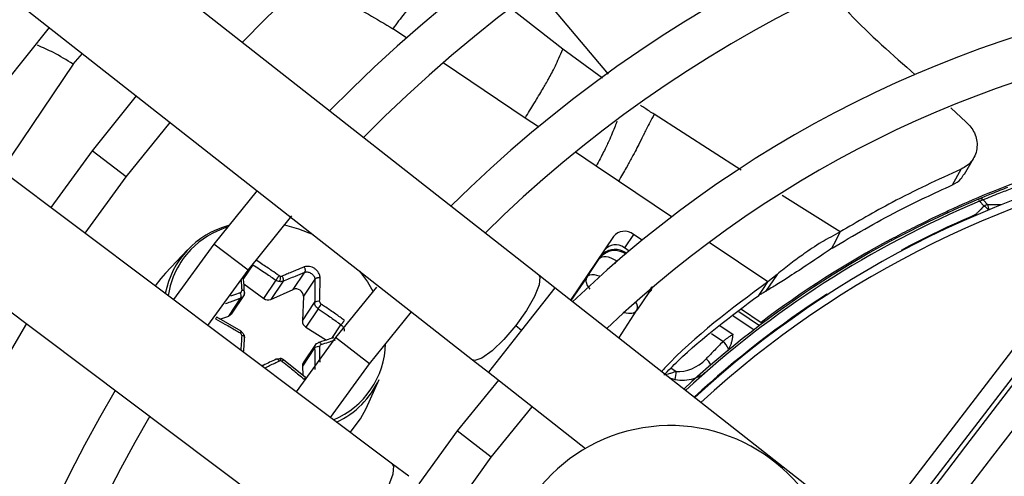
# Model space of a CAD drawing. Units: millimetres. Extents: x 5 to 414, y 3 to 291.
# Drawn here: x 108 to 111, y 252 to 253 of the extents above; entities that cross this region are included whole.
import ezdxf

# ---------------------------------------------------------------- set-up
doc = ezdxf.new("R2010")
doc.units = ezdxf.units.MM

msp = doc.modelspace()

# ---------------------------------------------------------------- linework, layer by layer
at = {"color": 7, "linetype": 'Continuous', "lineweight": 25}
for p, q in [((109.4323, 252.0651), (107.4591, 253.6132)), ((107.2863, 253.3929), (109.2595, 251.8448)), ((109.0508, 251.5728), (107.0447, 253.0781)), ((106.8767, 252.8542), (108.8827, 251.3488)), ((108.0394, 252.5649), (108.156, 252.7105)), ((108.3827, 252.5327), (108.2679, 252.3896)), ((110.5075, 252.5012), (110.5474, 252.464)), ((108.3567, 252.3214), (108.4709, 252.4635)), ((108.2679, 252.3896), (108.1594, 252.2417)), ((110.5429, 252.3281), (110.5661, 252.3694)), ((109.6407, 252.3103), (109.5824, 252.3496)), ((110.5116, 252.3005), (110.5343, 252.3416)), ((108.2491, 252.1744), (108.3567, 252.3214)), ((108.6976, 252.2856), (108.5852, 252.1461)), ((110.5822, 252.258), (110.5799, 252.2634)), ((110.5822, 252.258), (110.5942, 252.2452)), ((110.6036, 252.2488), (110.5917, 252.2617)), ((110.4997, 252.2326), (110.4982, 252.2275)), ((108.6741, 252.0779), (108.7884, 252.2196)), ((110.208, 252.1566), (110.2188, 252.1781)), ((109.6273, 252.1658), (109.5154, 251.9999)), ((109.6795, 252.1716), (109.6558, 252.1364)), ((109.7022, 252.1562), (109.6795, 252.1716)), ((110.1973, 252.1354), (110.208, 252.1566)), ((110.3532, 252.1553), (110.3513, 252.1588)), ((108.5162, 252.1308), (108.4586, 252.0706)), ((108.5852, 252.1461), (108.4796, 252.0014)), ((109.6682, 252.1281), (109.6558, 252.1364)), ((109.5589, 252.0611), (109.5901, 252.1074)), ((109.6589, 252.1241), (109.6614, 252.1224)), ((109.6589, 252.1241), (109.6593, 252.1207)), ((108.5692, 251.9342), (108.6741, 252.0779)), ((110.8327, 252.0854), (109.2256, 249.9909)), ((108.7153, 252.0046), (108.7473, 252.052)), ((108.7656, 252.0494), (108.7336, 252.002)), ((108.7923, 252.0281), (108.8224, 252.0727)), ((108.8488, 252.0548), (108.8186, 252.0101)), ((109.2608, 249.9639), (110.8679, 252.0584)), ((109.4742, 252.0322), (109.4323, 252.0651)), ((109.5589, 252.0611), (109.5159, 251.9995)), ((110.0183, 252.03), (110.0302, 252.0476)), ((110.054, 252.0672), (110.024, 252.0227)), ((110.054, 252.0672), (110.0302, 252.0476)), ((108.6635, 252.0424), (108.7153, 252.0046)), ((108.7336, 252.002), (108.7923, 252.0281)), ((109.0089, 252.0342), (108.9026, 251.9026)), ((110.2664, 251.4107), (109.4742, 252.0322)), ((110.0064, 252.0124), (110.0183, 252.03)), ((108.6238, 251.9587), (108.6558, 252.0061)), ((108.6308, 251.9639), (108.6646, 252.0141)), ((108.8186, 252.0101), (108.8159, 251.9461)), ((109.7198, 252.02), (109.6885, 251.9737)), ((108.8159, 251.9461), (108.8479, 251.9935)), ((108.857, 251.9774), (108.825, 251.93)), ((109.6413, 251.9011), (109.6885, 251.9737)), ((109.9617, 251.9761), (110.0124, 251.9419)), ((108.6565, 251.9192), (108.5929, 251.9554)), ((108.601, 251.9508), (108.6238, 251.9587)), ((108.9914, 251.8344), (109.1007, 251.9693)), ((108.825, 251.93), (108.8788, 251.8961)), ((109.3725, 251.934), (109.3878, 251.9221)), ((110.0124, 251.9421), (110.0148, 251.9389)), ((108.9026, 251.9026), (108.7997, 251.7612)), ((108.8479, 251.8757), (108.8159, 251.8282)), ((108.8519, 251.8866), (108.8181, 251.8365)), ((108.8237, 251.7986), (108.7666, 251.8444)), ((109.2595, 251.8448), (109.3013, 251.8119)), ((108.8159, 251.8282), (108.8169, 251.8041)), ((108.8894, 251.6939), (108.9914, 251.8344)), ((108.982, 251.7175), (109.0163, 251.7935)), ((109.3275, 251.7914), (109.2199, 251.6591)), ((109.3013, 251.8119), (109.5543, 251.6135)), ((109.3088, 251.5909), (109.4157, 251.7222)), ((109.2199, 251.6591), (109.12, 251.5209)), ((109.2097, 251.4536), (109.3088, 251.5909)), ((109.0933, 251.5409), (109.0508, 251.5728))]:
    msp.add_line(p, q, dxfattribs=at)
at = {"color": 8, "linetype": 'Continuous', "lineweight": 25}
for p, q in [((109.6146, 252.5888), (109.4304, 252.8076)), ((109.4953, 252.6546), (109.3606, 252.759)), ((109.0873, 252.6835), (109.0518, 252.7075)), ((108.2177, 252.6154), (108.2421, 252.643)), ((109.599, 252.5787), (109.4953, 252.6546)), ((108.2177, 252.6154), (108.0308, 252.3382)), ((109.3971, 252.4746), (109.1834, 252.6187)), ((109.9605, 252.3391), (109.7336, 252.4845)), ((109.4314, 252.4514), (109.3971, 252.4746)), ((108.3567, 252.3214), (108.2679, 252.3896)), ((109.5824, 252.3496), (109.5283, 252.3861)), ((109.779, 252.2169), (109.6407, 252.3103)), ((110.2188, 252.1781), (110.0673, 252.2724)), ((110.5155, 252.2398), (110.5152, 252.2397)), ((110.5724, 252.2211), (110.5717, 252.2228)), ((110.0302, 252.0476), (109.8772, 252.1507)), ((108.6741, 252.0779), (108.5852, 252.1461)), ((110.3778, 252.1298), (110.3787, 252.1281)), ((109.5898, 252.1103), (109.5901, 252.1074)), ((109.6349, 252.1023), (109.6306, 252.0959)), ((109.6593, 252.1207), (109.659, 252.1203)), ((109.6593, 252.1207), (109.6594, 252.1206)), ((108.6867, 252.0921), (108.6625, 252.0562)), ((109.4742, 252.0322), (109.3878, 251.9221)), ((109.7264, 252.035), (109.7198, 252.02)), ((109.7198, 252.02), (109.7225, 252.0208)), ((110.1845, 252.0137), (110.1835, 252.0153)), ((109.9933, 251.9226), (109.94, 251.9585)), ((109.9544, 251.9702), (110.0082, 251.9339)), ((108.8926, 251.9004), (108.9166, 251.9359)), ((109.3878, 251.9221), (109.3013, 251.8119)), ((109.9047, 251.9343), (109.9396, 251.9108)), ((108.9914, 251.8344), (108.9026, 251.9026)), ((109.913, 251.8923), (109.8832, 251.9124)), ((109.7774, 251.8232), (109.7911, 251.814)), ((109.7735, 251.7974), (109.7884, 251.7932)), ((109.3088, 251.5909), (109.2199, 251.6591))]:
    msp.add_line(p, q, dxfattribs=at)
at = {"color": 8, "linetype": 'Continuous', "lineweight": 25, "flags": 128}
for points in [[(110.5737, 252.2217), (110.5733, 252.222), (110.5717, 252.2228)], [(109.4323, 252.0651), (109.4356, 252.0598), (109.434, 252.0399), (109.4218, 252.0097), (109.4005, 251.973), (109.3725, 251.934)], [(109.5589, 252.0611), (109.5619, 252.064), (109.566, 252.0659), (109.5712, 252.0668), (109.577, 252.0666), (109.5835, 252.0654), (109.5903, 252.0631), (109.5925, 252.0622)], [(109.7198, 252.02), (109.7213, 252.0239), (109.7216, 252.0265)], [(109.3725, 251.934), (109.3414, 251.8976), (109.3107, 251.8681), (109.2844, 251.8491), (109.2654, 251.8428), (109.2595, 251.8448)], [(108.9938, 251.4405), (109.0209, 251.48), (109.0415, 251.5172), (109.0531, 251.5476), (109.0542, 251.5676), (109.0508, 251.5728)]]:
    msp.add_lwpolyline(points, dxfattribs=at)
at = {"color": 7, "linetype": 'Continuous', "lineweight": 25, "flags": 128}
for points in [[(108.7689, 252.1963), (108.8058, 252.1863), (108.8437, 252.171)], [(109.6349, 252.1023), (109.6283, 252.1063), (109.6215, 252.1095), (109.6147, 252.1117), (109.6083, 252.113), (109.6024, 252.1131), (109.5973, 252.1122), (109.5932, 252.1103), (109.5901, 252.1074)], [(108.965, 252.0758), (108.9854, 252.0477), (108.9997, 252.0234)], [(108.4586, 252.0706), (108.4464, 252.0568), (108.432, 252.0371)], [(110.8768, 252.0515), (110.794, 251.9435), (110.7113, 251.8354), (110.6284, 251.7272), (110.5456, 251.6191), (110.4627, 251.5109), (110.3798, 251.4027), (110.2968, 251.2945), (110.2138, 251.1863)], [(108.665, 252.0196), (108.6654, 252.0206), (108.6654, 252.0216), (108.665, 252.0226), (108.6641, 252.0234), (108.663, 252.0242), (108.6615, 252.0248), (108.6597, 252.0252), (108.6578, 252.0255)], [(110.2964, 251.1748), (110.3767, 251.2794), (110.4569, 251.384), (110.5371, 251.4887), (110.6173, 251.5933), (110.6974, 251.6979), (110.7775, 251.8025), (110.8576, 251.907), (110.9376, 252.0116)], [(108.6558, 251.9179), (108.6563, 251.9187), (108.6565, 251.9191), (108.6565, 251.9192), (108.6563, 251.919), (108.6559, 251.9184), (108.6553, 251.9174), (108.6546, 251.9162), (108.6537, 251.9148)], [(108.665, 251.9018), (108.6654, 251.9026), (108.6654, 251.9035), (108.665, 251.9044), (108.6641, 251.9052), (108.663, 251.906), (108.6615, 251.9067), (108.6597, 251.9072), (108.6578, 251.9076)], [(108.857, 251.8891), (108.8578, 251.8899), (108.8587, 251.8902), (108.8598, 251.8902), (108.8609, 251.8898), (108.862, 251.8889), (108.8631, 251.8878), (108.8642, 251.8863), (108.8651, 251.8846)], [(108.7565, 251.8471), (108.7571, 251.8478), (108.7577, 251.8481), (108.7582, 251.848), (108.7586, 251.8475), (108.759, 251.8465), (108.7593, 251.8453), (108.7594, 251.8437), (108.7594, 251.8419)], [(108.9407, 251.6554), (108.9677, 251.6908), (108.982, 251.7175)]]:
    msp.add_lwpolyline(points, dxfattribs=at)
at = {"color": 7, "linetype": 'Continuous', "lineweight": 25}
for centre, radius in [((111.6, 249.9128), 10.8019), ((111.6, 249.8328), 9.46), ((111.6, 249.8328), 9.44), ((111.6, 249.8328), 9.368), ((111.6, 249.8328), 9.348)]:
    msp.add_circle(centre, radius, dxfattribs=at)
for centre, radius, start, end in [((111.6, 249.8328), 4.088, 58.9886, 136.032), ((111.6, 249.8328), 3.8, 59.4354, 135.5646), ((111.6, 249.8328), 3.688, 59.6281, 135.3719), ((111.6, 249.8328), 3.4, 60.1824, 134.8176), ((111.6, 249.8328), 3.288, 60.4244, 134.5756), ((111.6, 249.8328), 3, 61.1304, 133.8696), ((111.6, 249.8328), 2.888, 61.4434, 133.5566), ((111.6, 249.8328), 5, 147.9146, 227.0854), ((111.6, 249.8328), 4.888, 148.0248, 226.9752), ((111.6, 249.8328), 2.6, 99.7841, 132.6265), ((111.5995, 249.8339), 2.6388, 109.6864, 114.6309), ((111.6, 249.8328), 2.636, 112.7661, 132.754), ((110.5842, 252.2515), 0.0127, 53.6347, 109.8137), ((111.6, 249.8328), 4.6, 148.333, 226.667), ((111.6, 249.8328), 2.6019, 113.2789, 118.0161), ((111.6, 249.8328), 4.488, 148.4636, 226.5364), ((108.6822, 251.9743), 0.2279, 105.0913, 169.128), ((109.6563, 252.1423), 0.0373, 51.6869, 140.9122), ((111.6, 249.8328), 2.64, 118.2281, 126.9675), ((108.6819, 251.9798), 0.2185, 135.8058, 171.5697), ((109.6326, 252.1071), 0.0373, 51.6869, 140.9122), ((108.7309, 252.061), 0.0285, 333.5795, 2.5069), ((108.7606, 252.0697), 0.00757, 261.0317, 292.5135), ((108.7992, 252.0099), 0.0195, 0.8471, 110.7632), ((111.6, 249.8328), 4.2, 148.8314, 226.1686), ((108.6402, 252.0104), 0.0162, 344.6859, 33.767), ((108.7267, 252.0194), 0.0188, 232.2265, 291.5293), ((108.857, 251.9837), 0.0134, 72.5246, 132.7323), ((108.7509, 252.0584), 0.1335, 322.6592, 328.8135), ((108.6196, 251.9716), 0.0135, 288.3345, 325.7016), ((108.8346, 251.9461), 0.0187, 179.9927, 239.4133), ((111.6, 249.8328), 4.088, 148.9886, 226.0114), ((108.8576, 251.8629), 0.0161, 77.724, 127.1928), ((109.8858, 251.8575), 0.0442, 19.1326, 51.9977), ((108.7583, 251.8347), 0.00731, 81.3149, 114.5518), ((108.8295, 251.8289), 0.0136, 146.4093, 183.0286), ((108.8113, 251.8872), 0.2254, 294.5421, 335.4177), ((109.6071, 251.8275), 0.1845, 349.2592, 355.7899), ((111.6, 249.8328), 3.8, 149.4539, 225.5646), ((111.6, 249.8328), 3.688, 149.6281, 225.3719), ((109.7753, 251.233), 0.44, 12.9788, 272.0212)]:
    msp.add_arc(centre, radius, start, end, dxfattribs=at)
at = {"color": 8, "linetype": 'Continuous', "lineweight": 25}
for centre, radius, start, end in [((111.6, 249.8328), 2.58, 99.7841, 132.5541), ((111.6, 249.8328), 2.6301, 112.7661, 132.7335), ((110.5698, 252.203), 0.0486, 41.7122, 59.9803), ((110.5767, 248.6495), 3.5994, 89.0207, 89.5708), ((110.5733, 252.2347), 0.0335, 1.4784, 24.8428), ((108.6887, 251.9713), 0.2293, 107.6126, 135.4656), ((111.6, 249.8328), 2.6019, 122.9839, 132.6332), ((109.6691, 251.9817), 0.021, 337.328, 39.1345), ((108.8114, 251.8923), 0.2215, 292.7706, 358.6807), ((109.8204, 251.7925), 0.0728, 32.6883, 48.221)]:
    msp.add_arc(centre, radius, start, end, dxfattribs=at)
at = {"color": 7, "linetype": 'Continuous', "lineweight": 25}
for centre, major_axis, ratio, start_param, end_param in [((109.631, 252.0819), (0.0119, 0.0492), 0.985592, 5.930859, 7.176595), ((109.6313, 252.0791), (0.013, 0.0484), 0.997248, 5.953762, 7.183917), ((108.7592, 252.0691), (0.00686, -0.00421), 0.809683, 4.638299, 5.204123), ((108.6499, 252.026), (0.00732, -0.00347), 0.836997, 5.587582, 6.718719), ((108.8685, 251.9948), (0.00642, -0.00484), 0.811505, 3.65982, 4.790957), ((108.6499, 251.9087), (0.00719, -0.00362), 0.886276, 0.362455, 1.493593), ((108.8685, 251.8775), (0.00597, -0.00548), 0.837424, 2.697447, 3.828584), ((109.822, 251.8789), (0.0637, 0.048), 0.693794, 3.785118, 4.941311), ((108.7593, 251.8344), (0.00599, -0.0054), 0.884195, 1.655182, 2.221006)]:
    msp.add_ellipse(centre, major_axis=major_axis, ratio=ratio, start_param=start_param, end_param=end_param, dxfattribs=at)
at = {"color": 8, "linetype": 'Continuous', "lineweight": 25}
for centre, major_axis, ratio, start_param, end_param in [((109.6313, 252.0791), (0.013, 0.0484), 0.997248, 0.900732, 1.231876), ((109.6469, 252.0014), (0.0418, -0.0274), 0.540313, 5.244744, 6.268265)]:
    msp.add_ellipse(centre, major_axis=major_axis, ratio=ratio, start_param=start_param, end_param=end_param, dxfattribs=at)
at = {"color": 7, "linetype": 'Continuous', "lineweight": 25}
for points, knots in [([(109.1863, 252.8864), (109.1837, 252.8819), (109.1788, 252.873), (109.1695, 252.856), (109.1522, 252.8273), (109.1323, 252.8045), (109.1099, 252.7811), (109.0825, 252.7486), (109.0621, 252.7213), (109.0518, 252.7075)], [0, 0, 0, 0, 0.038429, 0.074743, 0.159014, 0.399546, 0.692074, 0.843401, 1, 1, 1, 1]), ([(110.1962, 252.7989), (110.2116, 252.7817), (110.279, 252.7061), (110.3555, 252.6394), (110.4145, 252.5878)], [0, 0, 0, 0, 0.2280073, 1, 1, 1, 1]), ([(109.3971, 252.4746), (109.405, 252.4876), (109.424, 252.519), (109.443, 252.5504), (109.4589, 252.5777), (109.4712, 252.6006), (109.4843, 252.6287), (109.4918, 252.6463), (109.4953, 252.6546)], [0, 0, 0, 0, 0.152322, 0.368083, 0.574057, 0.815869, 0.913831, 1, 1, 1, 1]), ([(109.7336, 252.4845), (109.7297, 252.4772), (109.7189, 252.4569), (109.7067, 252.433), (109.6936, 252.4068), (109.6804, 252.3808), (109.6614, 252.3462), (109.6477, 252.3224), (109.6407, 252.3103)], [0, 0, 0, 0, 0.089376, 0.248139, 0.438426, 0.713257, 0.854515, 1, 1, 1, 1]), ([(110.5474, 252.464), (110.5516, 252.4599), (110.5604, 252.4514), (110.5697, 252.4355), (110.5754, 252.4177), (110.5764, 252.3988), (110.5724, 252.3803), (110.5634, 252.3638), (110.5507, 252.3503), (110.5396, 252.3444), (110.5343, 252.3416)], [0, 0, 0, 0, 0.10443, 0.218136, 0.339699, 0.468877, 0.603996, 0.741682, 0.875516, 1, 1, 1, 1]), ([(110.5343, 252.3416), (110.4735, 252.3136), (110.3648, 252.2636), (110.2634, 252.2042), (110.2188, 252.1781)], [0, 0, 0, 0, 0.559989, 1, 1, 1, 1]), ([(110.5116, 252.3005), (110.5198, 252.3049), (110.5329, 252.312), (110.5393, 252.3243), (110.5417, 252.3288)], [0, 0, 0, 0, 0.631708, 1, 1, 1, 1]), ([(110.1974, 252.1354), (110.254, 252.1688), (110.3552, 252.2284), (110.4638, 252.2785), (110.5116, 252.3005)], [0, 0, 0, 0, 0.559981, 1, 1, 1, 1]), ([(110.6555, 252.2938), (110.6413, 252.2883), (110.616, 252.2784), (110.5909, 252.268), (110.5799, 252.2634)], [0, 0, 0, 0, 0.560002, 1, 1, 1, 1]), ([(110.5917, 252.2617), (110.6057, 252.2675), (110.6307, 252.2778), (110.656, 252.2876), (110.6671, 252.2918)], [0, 0, 0, 0, 0.5599987, 1, 1, 1, 1]), ([(110.3513, 252.1588), (110.3679, 252.1676), (110.4008, 252.185), (110.4564, 252.2125), (110.4833, 252.225), (110.4997, 252.2326)], [0, 0, 0, 0, 0.282956, 0.563694, 1, 1, 1, 1]), ([(110.5942, 252.2451), (110.5916, 252.2426), (110.5873, 252.2384), (110.5815, 252.2326), (110.5766, 252.2277), (110.5733, 252.2245), (110.5717, 252.2228)], [0, 0, 0, 0, 0.343399, 0.562736, 0.781118, 1, 1, 1, 1]), ([(110.2188, 252.1781), (110.2021, 252.169), (110.1621, 252.1473), (110.1269, 252.1226), (110.093, 252.0984), (110.0664, 252.0771), (110.054, 252.0672)], [0, 0, 0, 0, 0.226443, 0.539495, 0.786771, 1, 1, 1, 1]), ([(110.1973, 252.1354), (110.1771, 252.1216), (110.1332, 252.0916), (110.0922, 252.0652), (110.059, 252.0438), (110.0342, 252.0288), (110.024, 252.0227)], [0, 0, 0, 0, 0.288576, 0.626414, 0.84642, 1, 1, 1, 1]), ([(108.7553, 252.0639), (108.749, 252.0682), (108.7384, 252.0757), (108.7231, 252.0859), (108.709, 252.0952), (108.6994, 252.1013), (108.6942, 252.1046)], [0, 0, 0, 0, 0.310214, 0.530252, 0.748607, 1, 1, 1, 1]), ([(109.5898, 252.1103), (109.5917, 252.1128), (109.595, 252.1172), (109.5989, 252.1204), (109.6007, 252.1219)], [0, 0, 0, 0, 0.5602053, 1, 1, 1, 1]), ([(108.6867, 252.0921), (108.6981, 252.0848), (108.7185, 252.0718), (108.7385, 252.0581), (108.7473, 252.052)], [0, 0, 0, 0, 0.559817, 1, 1, 1, 1]), ([(108.8208, 252.0866), (108.8138, 252.0837), (108.8027, 252.0793), (108.7872, 252.0729), (108.7752, 252.0677), (108.7672, 252.0643), (108.7635, 252.0627)], [0, 0, 0, 0, 0.3750754, 0.5905461, 0.8086998, 1, 1, 1, 1]), ([(108.8622, 252.0584), (108.8622, 252.0584), (108.8622, 252.0584), (108.8622, 252.0585), (108.8622, 252.0585), (108.8622, 252.0586), (108.8622, 252.0592), (108.8621, 252.0613), (108.8613, 252.0656), (108.8585, 252.0717), (108.8539, 252.0775), (108.8481, 252.0824), (108.8415, 252.086), (108.8343, 252.088), (108.8271, 252.0884), (108.8229, 252.0872), (108.8208, 252.0866)], [0, 0, 0, 0, 0.000023, 0.000185, 0.00062, 0.002243, 0.0085, 0.033053, 0.130067, 0.254274, 0.383927, 0.50094, 0.621819, 0.747509, 0.874201, 1, 1, 1, 1]), ([(108.8224, 252.0727), (108.8229, 252.0735), (108.8236, 252.0747), (108.8238, 252.077), (108.8238, 252.079), (108.8234, 252.0811), (108.8225, 252.0837), (108.8215, 252.0855), (108.8208, 252.0866)], [0, 0, 0, 0, 0.238104, 0.367489, 0.5, 0.632511, 0.761896, 1, 1, 1, 1]), ([(108.8224, 252.0727), (108.8238, 252.0731), (108.8263, 252.0738), (108.8308, 252.0734), (108.8353, 252.072), (108.8396, 252.0696), (108.8434, 252.0665), (108.8463, 252.0629), (108.8483, 252.0588), (108.8486, 252.0562), (108.8488, 252.0548)], [0, 0, 0, 0, 0.133786, 0.250655, 0.377691, 0.499994, 0.622348, 0.749335, 0.866271, 1, 1, 1, 1]), ([(108.665, 252.0196), (108.6643, 252.0315), (108.6635, 252.0453), (108.6623, 252.0585), (108.6622, 252.0603)], [0, 0, 0, 0, 0.861872, 1, 1, 1, 1]), ([(108.7473, 252.052), (108.7477, 252.0527), (108.7483, 252.0538), (108.7496, 252.0558), (108.7507, 252.0575), (108.752, 252.0593), (108.7535, 252.0616), (108.7546, 252.063), (108.7553, 252.0639)], [0, 0, 0, 0, 0.237366, 0.366259, 0.498379, 0.63074, 0.760321, 1, 1, 1, 1]), ([(108.7565, 252.0483), (108.7549, 252.0486), (108.7516, 252.0493), (108.7487, 252.0511), (108.7473, 252.052)], [0, 0, 0, 0, 0.493244, 1, 1, 1, 1]), ([(108.7656, 252.0494), (108.7642, 252.0489), (108.7613, 252.0479), (108.7581, 252.0482), (108.7565, 252.0483)], [0, 0, 0, 0, 0.506755, 1, 1, 1, 1]), ([(108.7656, 252.0494), (108.766, 252.0501), (108.7665, 252.0512), (108.7667, 252.0534), (108.7665, 252.0553), (108.766, 252.0573), (108.7652, 252.0599), (108.7641, 252.0616), (108.7635, 252.0627)], [0, 0, 0, 0, 0.239004, 0.368386, 0.500677, 0.632868, 0.761961, 1, 1, 1, 1]), ([(108.7656, 252.0494), (108.7764, 252.054), (108.7956, 252.0621), (108.8142, 252.0695), (108.8224, 252.0727)], [0, 0, 0, 0, 0.560156, 1, 1, 1, 1]), ([(108.8488, 252.0548), (108.8487, 252.0436), (108.8487, 252.0236), (108.8481, 252.0027), (108.8479, 251.9935)], [0, 0, 0, 0, 0.5598174, 1, 1, 1, 1]), ([(108.8488, 252.0548), (108.8493, 252.0555), (108.8501, 252.0566), (108.8521, 252.0577), (108.854, 252.0584), (108.8561, 252.0588), (108.8582, 252.0589), (108.8603, 252.0588), (108.8616, 252.0586), (108.8622, 252.0584)], [0, 0, 0, 0, 0.234141, 0.362257, 0.494205, 0.626926, 0.75725, 0.882336, 1, 1, 1, 1]), ([(108.861, 251.9965), (108.8612, 252.003), (108.8616, 252.014), (108.8619, 252.0296), (108.8621, 252.0438), (108.8622, 252.0534), (108.8622, 252.0584)], [0, 0, 0, 0, 0.307839, 0.521231, 0.75111, 1, 1, 1, 1]), ([(110.0302, 252.0476), (109.935, 251.9775), (109.8367, 251.905), (109.7555, 251.8166), (109.7528, 251.8136)], [0, 0, 0, 0, 0.967011, 1, 1, 1, 1]), ([(109.7292, 252.0351), (109.7283, 252.0324), (109.7267, 252.0275), (109.7238, 252.0229), (109.7226, 252.0208)], [0, 0, 0, 0, 0.559816, 1, 1, 1, 1]), ([(110.024, 252.0227), (110.0208, 252.0208), (110.0152, 252.0175), (110.0091, 252.0139), (110.0064, 252.0124)], [0, 0, 0, 0, 0.569197, 1, 1, 1, 1]), ([(108.665, 252.0196), (108.665, 252.0181), (108.6648, 252.0152), (108.6629, 252.0112), (108.66, 252.008), (108.6572, 252.0068), (108.6558, 252.0061)], [0, 0, 0, 0, 0.250012, 0.499999, 0.749987, 1, 1, 1, 1]), ([(108.6628, 252.0114), (108.6636, 252.0129), (108.6653, 252.016), (108.6654, 252.0195), (108.6654, 252.0213)], [0, 0, 0, 0, 0.500488, 1, 1, 1, 1]), ([(109.7584, 251.8043), (109.7706, 251.8167), (109.8462, 251.8931), (109.9334, 251.958), (110.0064, 252.0124)], [0, 0, 0, 0, 0.162523, 1, 1, 1, 1]), ([(108.857, 251.9774), (108.8557, 251.9784), (108.853, 251.9805), (108.85, 251.9845), (108.8481, 251.989), (108.8479, 251.992), (108.8479, 251.9935)], [0, 0, 0, 0, 0.250013, 0.500001, 0.749988, 1, 1, 1, 1]), ([(108.857, 251.9774), (108.8639, 251.9728), (108.8752, 251.9653), (108.8907, 251.9545), (108.9038, 251.9453), (108.9123, 251.939), (108.9166, 251.9359)], [0, 0, 0, 0, 0.340159, 0.560161, 0.780105, 1, 1, 1, 1]), ([(108.9255, 251.9475), (108.918, 251.9529), (108.9061, 251.9615), (108.8899, 251.9727), (108.8773, 251.9812), (108.8691, 251.9866), (108.8651, 251.9893)], [0, 0, 0, 0, 0.379654, 0.600299, 0.806114, 1, 1, 1, 1]), ([(108.5925, 251.9539), (108.5927, 251.9544), (108.593, 251.9553), (108.5928, 251.9555), (108.5925, 251.9553), (108.5919, 251.9547), (108.591, 251.9534), (108.5901, 251.9519), (108.5895, 251.951)], [0, 0, 0, 0, 0.238104, 0.367489, 0.5, 0.632511, 0.761896, 1, 1, 1, 1]), ([(108.5895, 251.951), (108.5977, 251.9466), (108.6106, 251.9396), (108.6279, 251.9298), (108.6411, 251.9222), (108.6496, 251.9172), (108.6537, 251.9148)], [0, 0, 0, 0, 0.3796545, 0.6002989, 0.8061141, 1, 1, 1, 1]), ([(108.9166, 251.9359), (108.9172, 251.9365), (108.9181, 251.9374), (108.9198, 251.9393), (108.9211, 251.941), (108.9224, 251.9427), (108.924, 251.945), (108.9249, 251.9465), (108.9255, 251.9475)], [0, 0, 0, 0, 0.238104, 0.367489, 0.5, 0.632511, 0.761896, 1, 1, 1, 1]), ([(108.6558, 251.9179), (108.6572, 251.9169), (108.66, 251.9149), (108.6629, 251.9108), (108.6648, 251.9063), (108.665, 251.9033), (108.665, 251.9018)], [0, 0, 0, 0, 0.250013, 0.500001, 0.749988, 1, 1, 1, 1]), ([(108.6626, 251.8641), (108.6628, 251.867), (108.6638, 251.8797), (108.6645, 251.8921), (108.665, 251.9018)], [0, 0, 0, 0, 0.223413, 1, 1, 1, 1]), ([(108.8984, 251.9021), (108.8934, 251.9006), (108.8808, 251.8969), (108.8677, 251.8926), (108.8598, 251.89)], [0, 0, 0, 0, 0.38845, 1, 1, 1, 1]), ([(109.9396, 251.9108), (109.9366, 251.909), (109.9317, 251.9061), (109.9245, 251.9012), (109.9186, 251.8969), (109.9149, 251.8938), (109.913, 251.8923)], [0, 0, 0, 0, 0.34218, 0.562837, 0.782175, 1, 1, 1, 1]), ([(109.9275, 251.872), (109.93, 251.8763), (109.9339, 251.8833), (109.9367, 251.8942), (109.9383, 251.9027), (109.9392, 251.9083), (109.9396, 251.9108)], [0, 0, 0, 0, 0.368747, 0.593564, 0.817119, 1, 1, 1, 1]), ([(108.8479, 251.8757), (108.8479, 251.8772), (108.8481, 251.8802), (108.85, 251.8841), (108.853, 251.8874), (108.8557, 251.8885), (108.857, 251.8891)], [0, 0, 0, 0, 0.250012, 0.499999, 0.749987, 1, 1, 1, 1]), ([(109.913, 251.8923), (109.9047, 251.8838), (109.89, 251.8687), (109.8754, 251.8535), (109.8689, 251.8468)], [0, 0, 0, 0, 0.559993, 1, 1, 1, 1]), ([(109.9214, 251.8654), (109.9226, 251.8666), (109.9249, 251.8686), (109.9267, 251.8709), (109.9275, 251.872)], [0, 0, 0, 0, 0.559951, 1, 1, 1, 1]), ([(108.7473, 251.8459), (108.7361, 251.8407), (108.7238, 251.835), (108.7113, 251.829), (108.7102, 251.8284)], [0, 0, 0, 0, 0.909777, 1, 1, 1, 1]), ([(108.7473, 251.8459), (108.7487, 251.8464), (108.7516, 251.8475), (108.7549, 251.8472), (108.7565, 251.8471)], [0, 0, 0, 0, 0.506755, 1, 1, 1, 1]), ([(108.7473, 251.8459), (108.7477, 251.8463), (108.7483, 251.847), (108.7496, 251.8469), (108.7508, 251.8464), (108.752, 251.8456), (108.7535, 251.844), (108.7546, 251.8424), (108.7553, 251.8413)], [0, 0, 0, 0, 0.2390045, 0.3683855, 0.5006768, 0.6328677, 0.761961, 1, 1, 1, 1]), ([(108.7666, 251.8444), (108.7653, 251.8453), (108.7626, 251.8471), (108.7594, 251.8478), (108.7578, 251.8481)], [0, 0, 0, 0, 0.497627, 1, 1, 1, 1]), ([(108.7656, 251.8433), (108.766, 251.8437), (108.7665, 251.8444), (108.7667, 251.8445), (108.7665, 251.8442), (108.766, 251.8436), (108.7652, 251.8424), (108.7642, 251.841), (108.7635, 251.8402)], [0, 0, 0, 0, 0.237366, 0.366259, 0.498379, 0.63074, 0.760321, 1, 1, 1, 1]), ([(108.7635, 251.8402), (108.7695, 251.8355), (108.7798, 251.8274), (108.7942, 251.8159), (108.8073, 251.8052), (108.8161, 251.7978), (108.8208, 251.7938)], [0, 0, 0, 0, 0.310214, 0.530252, 0.748607, 1, 1, 1, 1]), ([(108.8224, 251.7977), (108.8229, 251.798), (108.8236, 251.7986), (108.8238, 251.7986), (108.8238, 251.7982), (108.8234, 251.7975), (108.8227, 251.7964), (108.8219, 251.7952), (108.8212, 251.7943), (108.8208, 251.7938)], [0, 0, 0, 0, 0.2341411, 0.3622564, 0.4942048, 0.6269252, 0.7572492, 0.8823356, 1, 1, 1, 1])]:
    msp.add_open_spline(points, degree=3, knots=knots, dxfattribs=at)
at = {"color": 8, "linetype": 'Continuous', "lineweight": 25}
for points, knots in [([(108.8102, 252.8117), (108.8482, 252.8019), (108.9331, 252.78), (109.0096, 252.7333), (109.0518, 252.7075)], [0, 0, 0, 0, 0.448331, 1, 1, 1, 1]), ([(108.2177, 252.6154), (108.2009, 252.6259), (108.1708, 252.6446), (108.1389, 252.6583), (108.1249, 252.6643)], [0, 0, 0, 0, 0.559933, 1, 1, 1, 1]), ([(109.7336, 252.4845), (109.7254, 252.4898), (109.7135, 252.4976), (109.7018, 252.5055), (109.6981, 252.5079)], [0, 0, 0, 0, 0.687562, 1, 1, 1, 1]), ([(109.6363, 252.4666), (109.6348, 252.4623), (109.6284, 252.4452), (109.6195, 252.4233), (109.6025, 252.3876), (109.5892, 252.3625), (109.5824, 252.3496)], [0, 0, 0, 0, 0.136593, 0.551572, 0.770009, 1, 1, 1, 1]), ([(108.656, 252.0511), (108.656, 252.051), (108.6564, 252.0466), (108.657, 252.038), (108.6575, 252.0296), (108.6578, 252.0255)], [0, 0, 0, 0, 0.0144753, 0.5238779, 1, 1, 1, 1]), ([(109.5663, 252.0288), (109.5635, 252.0327), (109.5577, 252.0407), (109.5553, 252.0523), (109.5577, 252.0582), (109.5589, 252.0611)], [0, 0, 0, 0, 0.3152573, 0.6566597, 1, 1, 1, 1]), ([(108.6154, 251.991), (108.6196, 251.9926), (108.6333, 251.9979), (108.6466, 252.0028), (108.6558, 252.0061)], [0, 0, 0, 0, 0.313543, 1, 1, 1, 1]), ([(108.6537, 252.0194), (108.6471, 252.0171), (108.6387, 252.0141), (108.6302, 252.0109), (108.6284, 252.0102)], [0, 0, 0, 0, 0.779746, 1, 1, 1, 1]), ([(108.9166, 251.9359), (108.9179, 251.9347), (108.9203, 251.9325), (108.923, 251.9283), (108.9248, 251.9239), (108.925, 251.9209), (108.9251, 251.9194)], [0, 0, 0, 0, 0.267568, 0.501312, 0.755389, 1, 1, 1, 1]), ([(108.6578, 251.9076), (108.6573, 251.9007), (108.6566, 251.8892), (108.6557, 251.8765), (108.6553, 251.8707), (108.6552, 251.8697)], [0, 0, 0, 0, 0.544444, 0.921848, 1, 1, 1, 1]), ([(108.8651, 251.8846), (108.8714, 251.8866), (108.8823, 251.8901), (108.8946, 251.8939), (108.9006, 251.8957), (108.9022, 251.8962)], [0, 0, 0, 0, 0.508208, 0.86874, 1, 1, 1, 1]), ([(108.8479, 251.8757), (108.8482, 251.8632), (108.8486, 251.8447), (108.8487, 251.8256), (108.8487, 251.8194)], [0, 0, 0, 0, 0.6714443, 1, 1, 1, 1]), ([(108.862, 251.8384), (108.8619, 251.8428), (108.8617, 251.852), (108.8614, 251.8654), (108.8611, 251.8743), (108.861, 251.8786)], [0, 0, 0, 0, 0.32979, 0.676211, 1, 1, 1, 1]), ([(108.7171, 251.8232), (108.7172, 251.8232), (108.7217, 251.8254), (108.7305, 251.8296), (108.7432, 251.8357), (108.7514, 251.8395), (108.7553, 251.8413)], [0, 0, 0, 0, 0.003828, 0.347303, 0.695054, 1, 1, 1, 1]), ([(109.7911, 251.814), (109.7869, 251.8126), (109.78, 251.8102), (109.7705, 251.8073), (109.7655, 251.806), (109.7632, 251.8055)], [0, 0, 0, 0, 0.451139, 0.753999, 1, 1, 1, 1]), ([(109.7884, 251.7932), (109.7965, 251.7921), (109.8133, 251.79), (109.8381, 251.7957), (109.8564, 251.803), (109.8645, 251.8101), (109.8661, 251.8115)], [0, 0, 0, 0, 0.290176, 0.593695, 0.921488, 1, 1, 1, 1])]:
    msp.add_open_spline(points, degree=3, knots=knots, dxfattribs=at)
at = {"color": 7, "linetype": 'Continuous', "lineweight": 25}
for points in [[(110.5822, 252.258), (110.5838, 252.2589), (110.5869, 252.2608), (110.5901, 252.2614), (110.5917, 252.2617)], [(110.6036, 252.2488), (110.602, 252.2485), (110.5989, 252.2478), (110.5958, 252.2461), (110.5942, 252.2452)]]:
    msp.add_open_spline(points, degree=3, dxfattribs=at)

doc.saveas('drawing.dxf')
